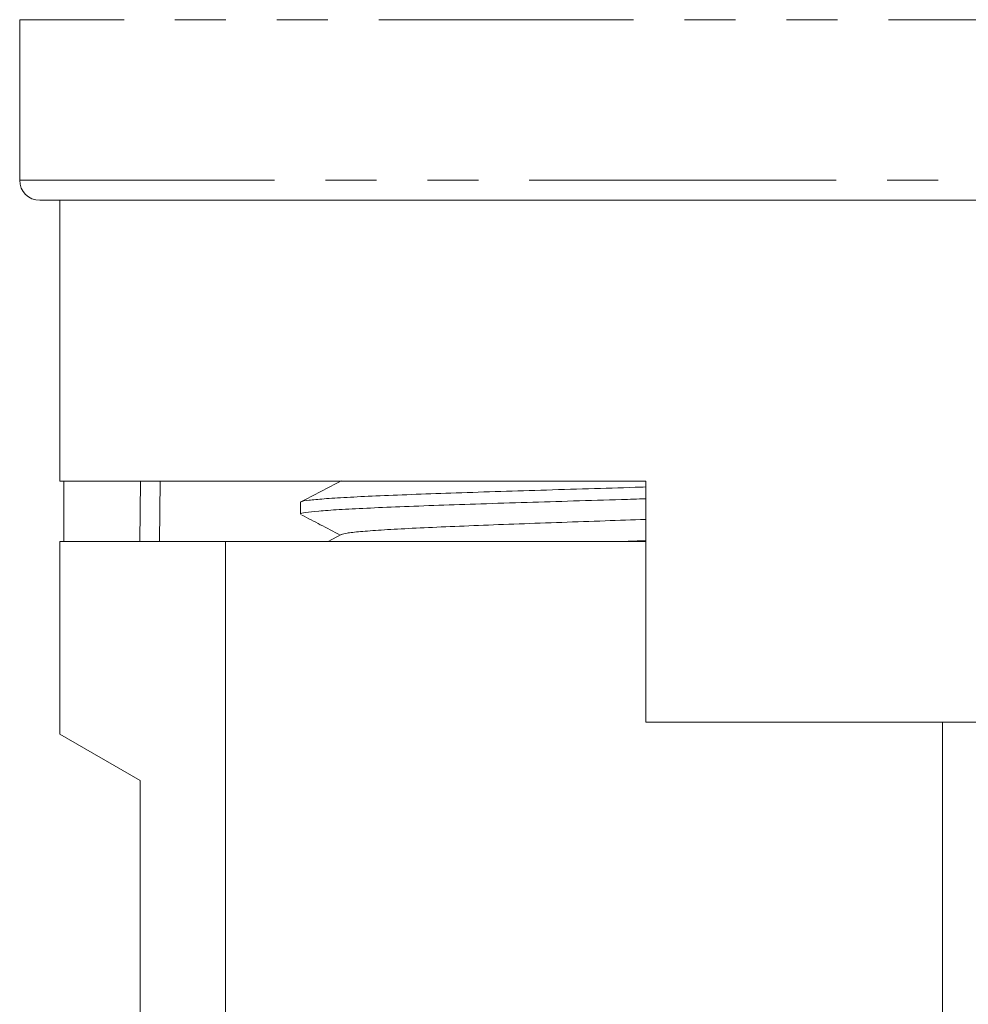
# Model space of a CAD drawing. Units: millimetres. Extents: x 171 to 235, y 97 to 260.
# Drawn here: x 189 to 213, y 206 to 230 of the extents above; entities that cross this region are included whole.
import ezdxf

# ---------------------------------------------------------------- set-up
doc = ezdxf.new("R2010")
doc.units = ezdxf.units.MM
doc.linetypes.add('PHANTOM', pattern=[12.7, 6.35, -1.27, 1.27, -1.27, 1.27, -1.27])

msp = doc.modelspace()

# ---------------------------------------------------------------- linework, layer by layer
at = {"color": 7, "linetype": 'Continuous', "lineweight": 15}
for p, q in [((189.409, 230.145), (189.409, 226.145)), ((203.409, 225.645), (189.909, 225.645)), ((190.409, 225.645), (190.409, 218.645)), ((216.909, 225.645), (203.409, 225.645)), ((205.009, 218.645), (190.409, 218.645)), ((190.508, 217.145), (190.508, 218.645)), ((197.384, 218.645), (197.396, 218.639)), ((205.009, 212.645), (205.009, 218.645)), ((196.409, 218.119), (196.409, 217.824)), ((190.409, 217.145), (190.409, 212.345)), ((190.409, 217.145), (194.535, 217.145)), ((194.535, 217.145), (194.535, 205.087)), ((205.009, 217.145), (194.535, 217.145)), ((197.423, 217.318), (197.093, 217.145)), ((204.353, 217.145), (205.009, 217.166)), ((216.291, 212.645), (205.009, 212.645)), ((212.409, 204.845), (212.409, 212.645)), ((190.409, 212.345), (192.409, 211.191)), ((192.409, 211.191), (192.409, 204.755))]:
    msp.add_line(p, q, dxfattribs=at)
at = {"color": 8, "linetype": 'PHANTOM', "lineweight": 0}
for p, q in [((217.409, 230.145), (189.409, 230.145)), ((189.409, 226.145), (203.409, 226.145)), ((203.409, 226.145), (217.409, 226.145)), ((192.909, 218.645), (192.894, 217.145))]:
    msp.add_line(p, q, dxfattribs=at)
at = {"color": 8, "linetype": 'PHANTOM', "lineweight": 0, "flags": 128}
msp.add_lwpolyline([(192.403, 217.145), (192.418, 218.645), (192.418, 218.652)], dxfattribs=at)
at = {"color": 7, "linetype": 'Continuous', "lineweight": 15}
msp.add_arc((189.909, 226.145), 0.5, 180, 270, dxfattribs=at)
for points, knots in [([(197.423, 218.654), (197.253, 218.565), (196.913, 218.388), (196.573, 218.21), (196.403, 218.122)], [0, 0, 0, 0, 0.499911, 1, 1, 1, 1]), ([(196.43, 218.131), (196.429, 218.132), (196.423, 218.146), (196.598, 218.17), (196.967, 218.207), (197.535, 218.242), (198.271, 218.279), (199.146, 218.314), (200.151, 218.35), (201.239, 218.386), (202.4, 218.422), (203.574, 218.458), (204.461, 218.484), (204.921, 218.499), (205.009, 218.502)], [0, 0, 0, 0, 0.009399, 0.107576, 0.202985, 0.301162, 0.396572, 0.494748, 0.590157, 0.688334, 0.783743, 0.88192, 0.977329, 1, 1, 1, 1]), ([(205.009, 218.208), (204.809, 218.201), (204.221, 218.183), (203.219, 218.153), (202.037, 218.117), (200.903, 218.081), (199.83, 218.045), (198.868, 218.009), (198.027, 217.973), (197.347, 217.938), (196.828, 217.901), (196.52, 217.866), (196.387, 217.84), (196.418, 217.826), (196.422, 217.824)], [0, 0, 0, 0, 0.0492131, 0.1441958, 0.2365018, 0.3314846, 0.4237907, 0.5187737, 0.6110797, 0.7060627, 0.7983687, 0.8933516, 0.9856576, 1, 1, 1, 1]), ([(196.441, 217.802), (196.595, 217.722), (196.913, 217.556), (197.231, 217.39), (197.396, 217.303)], [0, 0, 0, 0, 0.481777, 1, 1, 1, 1]), ([(197.432, 217.318), (197.465, 217.329), (197.536, 217.353), (197.877, 217.39), (198.393, 217.429), (199.074, 217.467), (199.896, 217.505), (200.83, 217.544), (201.848, 217.582), (202.916, 217.62), (203.987, 217.658), (204.674, 217.683), (205.009, 217.695)], [0, 0, 0, 0, 0.091313, 0.192754, 0.294241, 0.395727, 0.497169, 0.598689, 0.700099, 0.801639, 0.903036, 1, 1, 1, 1])]:
    msp.add_open_spline(points, degree=3, knots=knots, dxfattribs=at)

doc.saveas('drawing.dxf')
